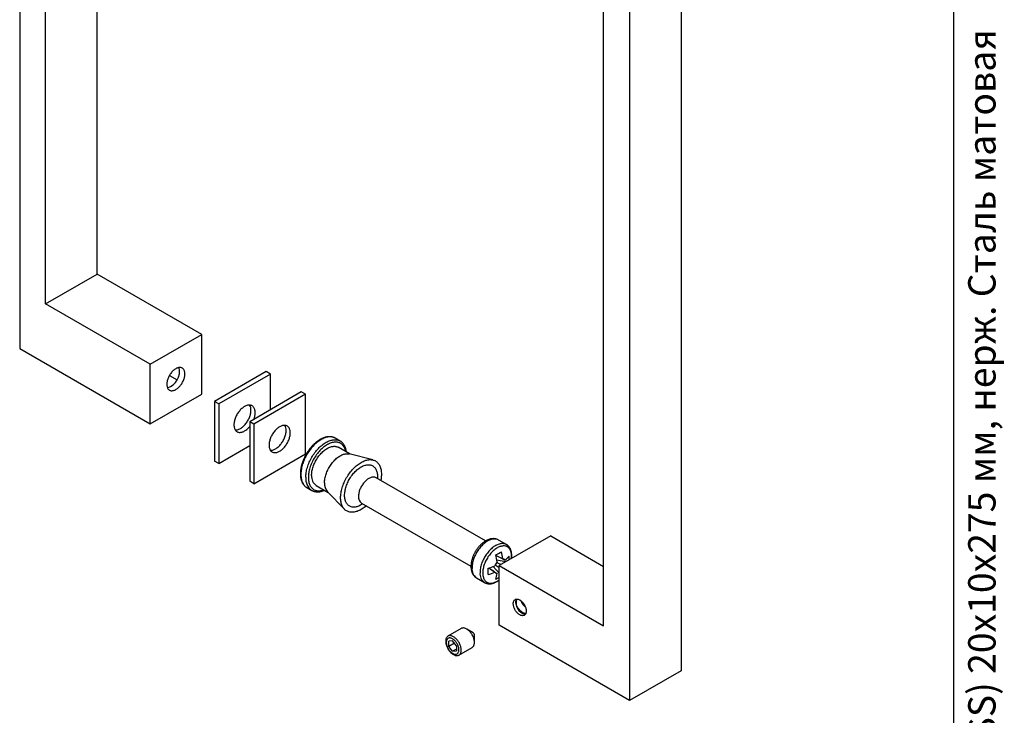
# Model space of a CAD drawing. Units: millimetres. Extents: x 60 to 764, y 15 to 876.
# Drawn here: x 359 to 629, y 200 to 391 of the extents above; entities that cross this region are included whole.
import ezdxf

# ---------------------------------------------------------------- set-up
doc = ezdxf.new("R2010")
doc.units = ezdxf.units.MM
doc.styles.add('SLDTEXTSTYLE0', font='TXT', dxfattribs={"width": 0.7, "bigfont": 'bigfont'})

msp = doc.modelspace()

# ---------------------------------------------------------------- linework, layer by layer
at = {"color": 7, "linetype": 'Continuous', "lineweight": 25, "ltscale": 3}
for p, q in [((615, 15), (615, 876)), ((359.1118, 541.5293), (359.1118, 300.6497)), ((366.1828, 312.8985), (366.1828, 521.1164)), ((380.325, 321.0626), (380.325, 512.9523)), ((540.2725, 453.2756), (540.2725, 212.396)), ((526.1304, 445.1115), (526.1304, 204.2319)), ((519.0593, 224.6448), (519.0593, 432.8627)), ((366.1828, 312.8985), (380.325, 321.0626)), ((408.9628, 304.5303), (380.325, 321.0626)), ((394.8207, 296.3663), (366.1828, 312.8985)), ((394.8207, 296.3663), (408.9628, 304.5303)), ((408.9628, 288.1995), (408.9628, 304.5303)), ((359.1118, 300.6497), (394.8207, 280.0354)), ((394.8207, 280.0354), (394.8207, 296.3663)), ((426.6405, 294.3252), (412.4983, 286.1612)), ((427.7718, 293.6721), (426.6405, 294.3252)), ((400.1411, 293.2923), (402.2271, 292.0881)), ((427.7718, 293.6721), (413.6297, 285.508)), ((427.7718, 283.8752), (427.7718, 293.6721)), ((436.2571, 288.7737), (422.115, 280.6096)), ((437.3885, 288.1205), (436.2571, 288.7737)), ((394.8207, 280.0354), (408.9628, 288.1995)), ((413.6297, 285.508), (412.4983, 286.1612)), ((412.4983, 286.1612), (412.4983, 269.8303)), ((437.3885, 288.1205), (423.2464, 279.9565)), ((437.3885, 271.7897), (437.3885, 288.1205)), ((413.6297, 285.508), (413.6297, 269.1772)), ((423.2464, 279.9565), (422.115, 280.6096)), ((422.115, 280.6096), (422.115, 264.2788)), ((423.2464, 279.9565), (423.2464, 263.6256)), ((446.893, 275.3106), (445.5495, 276.0862)), ((446.893, 275.3106), (446.9016, 275.3056)), ((413.6297, 269.1772), (422.115, 274.0757)), ((449.6612, 271.6919), (446.3716, 273.5909)), ((413.6297, 269.1772), (412.4983, 269.8303)), ((423.2464, 263.6256), (437.3885, 271.7897)), ((455.8698, 270.1241), (449.3788, 271.7632)), ((486.7226, 247.9297), (456.7311, 265.2434)), ((423.2464, 263.6256), (422.115, 264.2788)), ((437.7501, 262.5758), (439.0936, 261.8003)), ((440.3221, 263.1117), (443.6117, 261.2127)), ((443.4088, 261.4216), (448.0741, 256.6202)), ((452.7315, 258.3151), (482.7229, 241.0013)), ((492.4408, 246.9381), (490.258, 248.1982)), ((504.5636, 249.3411), (490.4215, 241.1771)), ((504.5636, 249.3411), (519.0593, 240.973)), ((490.4215, 239.1187), (488.8369, 240.9457)), ((490.4215, 240.5568), (489.3449, 241.2805)), ((489.7923, 242.0554), (490.956, 241.4856)), ((492.2008, 242.2043), (489.8287, 242.6625)), ((490.4215, 224.8462), (490.4215, 241.1771)), ((490.4215, 241.1771), (519.0593, 224.6448)), ((484.2585, 237.8056), (486.4412, 236.5455)), ((497.6313, 229.8249), (497.6079, 229.8114)), ((480.0474, 223.9556), (476.4201, 221.8615)), ((526.1304, 204.2319), (490.4215, 224.8462)), ((483.3505, 222.7658), (481.5477, 223.8069)), ((483.6686, 220.1328), (483.6686, 222.2147)), ((477.6936, 220.547), (476.6329, 220.4522)), ((476.6329, 219.0379), (476.6329, 220.4522)), ((478.186, 219.9345), (476.6329, 219.0379)), ((477.6936, 217.7184), (476.6329, 219.0379)), ((478.7542, 219.2276), (477.6936, 220.547)), ((478.7542, 219.2276), (478.7542, 217.8133)), ((479.4198, 216.6653), (483.0472, 218.7593)), ((478.7542, 218.3307), (477.6936, 217.7184)), ((477.6936, 217.7184), (478.7542, 217.8133)), ((540.2725, 212.396), (526.1304, 204.2319))]:
    msp.add_line(p, q, dxfattribs=at)
at = {"color": 7, "linetype": 'Continuous', "lineweight": 25, "ltscale": 3, "flags": 128}
for points in [[(401.8917, 295.1408), (401.709, 295.0275), (401.5272, 294.8992), (401.3474, 294.7566), (401.1706, 294.6004), (400.9977, 294.4317), (400.8297, 294.2512), (400.6675, 294.0599), (400.512, 293.859), (400.364, 293.6494), (400.2244, 293.4324), (400.0939, 293.2091), (399.9732, 292.9807), (399.863, 292.7485), (399.7638, 292.5138), (399.6763, 292.2778), (399.6009, 292.0419), (399.538, 291.8072), (399.4879, 291.5752), (399.451, 291.347), (399.4274, 291.124), (399.4173, 290.9072), (399.4207, 290.698), (399.4375, 290.4974), (399.4678, 290.3066), (399.5113, 290.1266), (399.5679, 289.9584), (399.6371, 289.8028), (399.7186, 289.6608), (399.812, 289.5331), (399.9167, 289.4205), (400.0323, 289.3235), (400.158, 289.2426), (400.2931, 289.1783), (400.437, 289.131), (400.5889, 289.1009), (400.7478, 289.0882), (400.913, 289.093), (401.0836, 289.1151), (401.2585, 289.1546), (401.437, 289.2111), (401.6179, 289.2845), (401.8003, 289.3742), (401.9832, 289.4797), (402.1656, 289.6006), (402.3465, 289.7362), (402.5249, 289.8856), (402.6999, 290.0482), (402.8704, 290.2229), (403.0356, 290.4089), (403.1946, 290.6052), (403.3464, 290.8106), (403.4903, 291.024), (403.6255, 291.2443), (403.7512, 291.4703), (403.8667, 291.7008), (403.9715, 291.9344), (404.0649, 292.1699), (404.1464, 292.406), (404.2156, 292.6415), (404.2721, 292.875), (404.3156, 293.1052), (404.3459, 293.331), (404.3628, 293.551), (404.3662, 293.7642), (404.356, 293.9692), (404.3324, 294.165), (404.2955, 294.3506), (404.2455, 294.5248), (404.1826, 294.6868), (404.1071, 294.8357), (404.0196, 294.9706), (403.9205, 295.0909), (403.8103, 295.1958), (403.6896, 295.2848), (403.559, 295.3574), (403.4194, 295.4132), (403.2714, 295.452), (403.1159, 295.4734), (402.9537, 295.4774), (402.7858, 295.4639), (402.6129, 295.4331), (402.4361, 295.385), (402.2563, 295.3201), (402.0745, 295.2385), (401.8917, 295.1408)], [(423.5999, 283.0983), (423.5931, 283.3229), (423.5729, 283.5386), (423.5393, 283.7444), (423.4924, 283.9395), (423.4325, 284.1228), (423.3599, 284.2935), (423.2749, 284.4509), (423.1778, 284.5941), (423.0693, 284.7226), (422.9497, 284.8357), (422.8196, 284.9329), (422.6796, 285.0137), (422.5304, 285.0778), (422.3726, 285.1249), (422.2071, 285.1547), (422.0346, 285.1671), (421.8558, 285.1621), (421.6716, 285.1396), (421.4829, 285.0999), (421.2906, 285.043), (421.0955, 284.9692), (420.8986, 284.8789), (420.7008, 284.7725), (420.5029, 284.6505), (420.306, 284.5134), (420.1109, 284.3619), (419.9186, 284.1968), (419.7299, 284.0187), (419.5457, 283.8285), (419.367, 283.6272), (419.1944, 283.4155), (419.0289, 283.1946), (418.8712, 282.9654), (418.722, 282.729), (418.582, 282.4866), (418.4519, 282.2392), (418.3323, 281.988), (418.2237, 281.7341), (418.1267, 281.4789), (418.0416, 281.2234), (417.969, 280.9688), (417.9091, 280.7163), (417.8623, 280.4672), (417.8286, 280.2225), (417.8084, 279.9834), (417.8016, 279.751), (417.8084, 279.5265), (417.8286, 279.3107), (417.8623, 279.1049), (417.9091, 278.9099), (417.969, 278.7265), (418.0416, 278.5558), (418.1267, 278.3984), (418.2237, 278.2552), (418.3323, 278.1267), (418.4519, 278.0136), (418.582, 277.9164), (418.722, 277.8356), (418.8712, 277.7715), (419.0289, 277.7244), (419.1944, 277.6946), (419.367, 277.6822), (419.5457, 277.6872), (419.7299, 277.7097), (419.9186, 277.7494), (420.1109, 277.8064), (420.306, 277.8801), (420.5029, 277.9704), (420.7008, 278.0768), (420.8986, 278.1989), (421.0955, 278.3359), (421.2906, 278.4874), (421.4829, 278.6525), (421.6716, 278.8306), (421.8558, 279.0208), (422.0346, 279.2222), (422.115, 279.3186)], [(418.1648, 278.3383), (418.2356, 278.3353), (418.4144, 278.3403), (418.5985, 278.3628), (418.7872, 278.4026), (418.9796, 278.4595), (419.1746, 278.5333), (419.3716, 278.6236), (419.5694, 278.73), (419.7672, 278.852), (419.9642, 278.989), (420.1592, 279.1405), (420.3516, 279.3057), (420.5403, 279.4837), (420.7244, 279.6739), (420.9032, 279.8753), (421.0757, 280.0869), (421.2413, 280.3079), (421.399, 280.5371), (421.5482, 280.7734), (421.6882, 281.0159), (421.8183, 281.2633), (421.9379, 281.5145), (422.0465, 281.7683), (422.1435, 282.0236), (422.2285, 282.2791), (422.3011, 282.5337), (422.361, 282.7861), (422.4079, 283.0353), (422.4415, 283.28), (422.4618, 283.5191), (422.4685, 283.7514)], [(433.2166, 277.5467), (433.2098, 277.7713), (433.1896, 277.987), (433.1559, 278.1928), (433.1091, 278.3879), (433.0492, 278.5712), (432.9765, 278.7419), (432.8915, 278.8993), (432.7945, 279.0425), (432.6859, 279.171), (432.5663, 279.2841), (432.4362, 279.3813), (432.2962, 279.4621), (432.147, 279.5262), (431.9893, 279.5733), (431.8238, 279.6031), (431.6512, 279.6155), (431.4724, 279.6105), (431.2883, 279.5881), (431.0996, 279.5483), (430.9073, 279.4914), (430.7122, 279.4176), (430.5153, 279.3273), (430.3174, 279.2209), (430.1196, 279.0989), (429.9227, 278.9618), (429.7276, 278.8104), (429.5352, 278.6452), (429.3466, 278.4671), (429.1624, 278.277), (428.9836, 278.0756), (428.8111, 277.8639), (428.6455, 277.643), (428.4878, 277.4138), (428.3386, 277.1774), (428.1986, 276.935), (428.0685, 276.6876), (427.9489, 276.4364), (427.8403, 276.1826), (427.7433, 275.9273), (427.6583, 275.6718), (427.5857, 275.4172), (427.5258, 275.1647), (427.4789, 274.9156), (427.4453, 274.6709), (427.425, 274.4318), (427.4183, 274.1994), (427.425, 273.9749), (427.4453, 273.7592), (427.4789, 273.5533), (427.5258, 273.3583), (427.5857, 273.175), (427.6583, 273.0042), (427.7433, 272.8469), (427.8403, 272.7036), (427.9489, 272.5752), (428.0685, 272.4621), (428.1986, 272.3649), (428.3386, 272.284), (428.4878, 272.2199), (428.6455, 272.1729), (428.8111, 272.143), (428.9836, 272.1306), (429.1624, 272.1356), (429.3466, 272.1581), (429.5352, 272.1979), (429.7276, 272.2548), (429.9227, 272.3286), (430.1196, 272.4189), (430.3174, 272.5253), (430.5153, 272.6473), (430.7122, 272.7843), (430.9073, 272.9358), (431.0996, 273.101), (431.2883, 273.279), (431.4724, 273.4692), (431.6512, 273.6706), (431.8238, 273.8822), (431.9893, 274.1032), (432.147, 274.3324), (432.2962, 274.5687), (432.4362, 274.8112), (432.5663, 275.0586), (432.6859, 275.3098), (432.7945, 275.5636), (432.8915, 275.8189), (432.9765, 276.0744), (433.0492, 276.329), (433.1091, 276.5814), (433.1559, 276.8306), (433.1896, 277.0753), (433.2098, 277.3144), (433.2166, 277.5467)], [(427.7815, 272.7867), (427.8523, 272.7837), (428.031, 272.7888), (428.2152, 272.8112), (428.4039, 272.851), (428.5962, 272.9079), (428.7913, 272.9817), (428.9882, 273.072), (429.186, 273.1784), (429.3839, 273.3004), (429.5808, 273.4375), (429.7759, 273.5889), (429.9682, 273.7541), (430.1569, 273.9322), (430.3411, 274.1223), (430.5198, 274.3237), (430.6924, 274.5354), (430.8579, 274.7563), (431.0157, 274.9855), (431.1649, 275.2218), (431.3048, 275.4643), (431.4349, 275.7117), (431.5546, 275.9629), (431.6631, 276.2167), (431.7602, 276.472), (431.8452, 276.7275), (431.9178, 276.9821), (431.9777, 277.2346), (432.0245, 277.4837), (432.0582, 277.7284), (432.0784, 277.9675), (432.0852, 278.1998)], [(445.5495, 276.0862), (445.5256, 276.0998), (445.3268, 276.2009), (445.119, 276.2851), (444.9027, 276.3523), (444.6785, 276.4023), (444.4468, 276.435), (444.2083, 276.4503), (443.9636, 276.4482), (443.7131, 276.4287), (443.4577, 276.3918), (443.1977, 276.3377), (442.9341, 276.2664), (442.6672, 276.1781), (442.3979, 276.073), (442.1267, 275.9515), (441.8544, 275.8138), (441.5816, 275.6602), (441.309, 275.4911), (441.0371, 275.3069), (440.7668, 275.1081), (440.4987, 274.8952), (440.2333, 274.6687), (439.9714, 274.4291), (439.7137, 274.177), (439.4606, 273.9131), (439.213, 273.6379), (438.9712, 273.3522), (438.7361, 273.0567), (438.5081, 272.752), (438.2877, 272.439), (438.0756, 272.1184), (437.8723, 271.7909), (437.6781, 271.4575), (437.4937, 271.1188), (437.3195, 270.7758), (437.1559, 270.4292), (437.0033, 270.0799), (436.862, 269.7288), (436.7324, 269.3767), (436.6149, 269.0245), (436.5097, 268.6731), (436.4171, 268.3233), (436.3373, 267.9759), (436.2705, 267.6319), (436.2169, 267.292), (436.1765, 266.9571), (436.1496, 266.628), (436.1361, 266.3055), (436.1361, 265.9905), (436.1496, 265.6836), (436.1765, 265.3856), (436.2169, 265.0973), (436.2705, 264.8194), (436.3373, 264.5524), (436.4171, 264.2972), (436.5097, 264.0543), (436.6149, 263.8243), (436.7324, 263.6078), (436.862, 263.4053), (437.0033, 263.2173), (437.1559, 263.0443), (437.3195, 262.8866), (437.4937, 262.7447), (437.6781, 262.619), (437.7501, 262.5758)], [(437.4779, 265.3714), (437.4846, 265.6903), (437.5049, 266.0162), (437.5385, 266.3483), (437.5855, 266.6858), (437.6458, 267.0279), (437.7191, 267.3737), (437.8053, 267.7224), (437.9043, 268.0731), (438.0157, 268.425), (438.1392, 268.7773), (438.2747, 269.1289), (438.4217, 269.4792), (438.5799, 269.8273), (438.7488, 270.1722), (438.9282, 270.5132), (439.1175, 270.8493), (439.3163, 271.1799), (439.5241, 271.504), (439.7404, 271.8209), (439.9647, 272.1299), (440.1963, 272.43), (440.4348, 272.7207), (440.6796, 273.0013), (440.93, 273.2709), (441.1855, 273.529), (441.4454, 273.7749), (441.7091, 274.008), (441.9759, 274.2278), (442.2452, 274.4337), (442.5164, 274.6253), (442.7887, 274.802), (443.0615, 274.9633), (443.3342, 275.1091), (443.606, 275.2387), (443.8763, 275.3521), (444.1445, 275.4487), (444.4098, 275.5286), (444.6717, 275.5913), (444.9295, 275.6368), (445.1825, 275.6651), (445.4302, 275.6759), (445.6719, 275.6692), (445.9071, 275.6452), (446.1351, 275.6038), (446.3554, 275.5452), (446.5675, 275.4695), (446.7709, 275.3768), (446.893, 275.3106)], [(448.4143, 272.4117), (448.373, 272.611), (448.3064, 272.8671), (448.2268, 273.1115), (448.1345, 273.3434), (448.0298, 273.5623), (447.9128, 273.7676), (447.7839, 273.9588), (447.6434, 274.1354), (447.4917, 274.2968), (447.3292, 274.4428), (447.1563, 274.5728), (446.9735, 274.6867), (446.7812, 274.7839), (446.58, 274.8645), (446.3703, 274.928), (446.1527, 274.9744), (445.9278, 275.0034), (445.6962, 275.0152), (445.4584, 275.0095), (445.2152, 274.9865), (444.967, 274.9462), (444.7147, 274.8886), (444.4587, 274.814), (444.1999, 274.7226), (443.9389, 274.6145), (443.6763, 274.4901), (443.4128, 274.3497), (443.1492, 274.1936), (442.886, 274.0223), (442.6241, 273.8361), (442.3641, 273.6357), (442.1066, 273.4215), (441.8524, 273.1941), (441.6021, 272.954), (441.3563, 272.7019), (441.1157, 272.4385), (440.8809, 272.1644), (440.6526, 271.8803), (440.4313, 271.5871), (440.2176, 271.2854), (440.0121, 270.976), (439.8153, 270.6599), (439.6276, 270.3376), (439.4497, 270.0102), (439.282, 269.6785), (439.1248, 269.3433), (438.9787, 269.0056), (438.844, 268.6661), (438.721, 268.3258), (438.6101, 267.9855), (438.5115, 267.6462), (438.4256, 267.3088), (438.3525, 266.9741), (438.2924, 266.6429), (438.2455, 266.3163), (438.2119, 265.9949), (438.1917, 265.6797), (438.185, 265.3714)], [(439.0689, 265.8817), (439.0756, 266.1626), (439.0958, 266.4503), (439.1293, 266.7441), (439.1761, 267.0429), (439.2361, 267.3458), (439.3089, 267.6519), (439.3945, 267.9602), (439.4925, 268.2697), (439.6027, 268.5795), (439.7246, 268.8885), (439.8579, 269.1959), (440.0022, 269.5006), (440.157, 269.8017), (440.3219, 270.0982), (440.4963, 270.3892), (440.6796, 270.6738), (440.8713, 270.9512), (441.0708, 271.2203), (441.2775, 271.4804), (441.4907, 271.7307), (441.7098, 271.9703), (441.9339, 272.1985), (442.1626, 272.4147), (442.3949, 272.618), (442.6303, 272.8079), (442.8679, 272.9838), (443.107, 273.1452), (443.3469, 273.2914), (443.5867, 273.4221), (443.8259, 273.5369), (444.0635, 273.6353), (444.2988, 273.7171), (444.5312, 273.782), (444.7598, 273.8299), (444.984, 273.8605), (445.203, 273.8737), (445.4162, 273.8696), (445.6229, 273.8481), (445.8224, 273.8094), (446.0142, 273.7534), (446.1975, 273.6805), (446.3716, 273.5909)], [(442.6044, 263.8407), (442.6111, 264.1216), (442.6313, 264.4093), (442.6649, 264.7031), (442.7117, 265.0019), (442.7716, 265.3048), (442.8445, 265.6109), (442.9301, 265.9192), (443.0281, 266.2287), (443.1382, 266.5384), (443.2601, 266.8475), (443.3934, 267.1549), (443.5377, 267.4596), (443.6926, 267.7607), (443.8574, 268.0572), (444.0318, 268.3482), (444.2151, 268.6328), (444.4069, 268.9101), (444.6064, 269.1793), (444.8131, 269.4394), (445.0263, 269.6896), (445.2453, 269.9293), (445.4695, 270.1575), (445.6981, 270.3736), (445.9305, 270.577), (446.1658, 270.7669), (446.4034, 270.9428), (446.6425, 271.1041), (446.8824, 271.2504), (447.1223, 271.3811), (447.3614, 271.4958), (447.599, 271.5943), (447.8344, 271.6761), (448.0667, 271.741), (448.2953, 271.7888), (448.5195, 271.8194), (448.7386, 271.8327), (448.9518, 271.8286), (449.1584, 271.8071), (449.358, 271.7684), (449.3788, 271.7632)], [(447.0238, 259.7791), (447.0306, 260.0995), (447.0507, 260.4269), (447.0843, 260.7605), (447.1312, 261.0995), (447.1912, 261.4431), (447.2644, 261.7904), (447.3504, 262.1407), (447.4491, 262.4931), (447.5602, 262.8467), (447.6834, 263.2007), (447.8186, 263.5542), (447.9653, 263.9063), (448.1231, 264.2563), (448.2918, 264.6033), (448.4709, 264.9464), (448.66, 265.2849), (448.8586, 265.6178), (449.0662, 265.9445), (449.2823, 266.2641), (449.5065, 266.5758), (449.7381, 266.8789), (449.9767, 267.1727), (450.2216, 267.4564), (450.4723, 267.7294), (450.7281, 267.991), (450.9884, 268.2407), (451.2527, 268.4777), (451.5202, 268.7015), (451.7903, 268.9115), (452.0624, 269.1074), (452.3359, 269.2885), (452.61, 269.4545), (452.8841, 269.605), (453.1575, 269.7396), (453.4296, 269.8579), (453.6998, 269.9597), (453.9673, 270.0448), (454.2315, 270.1129), (454.4919, 270.1639), (454.7477, 270.1976), (454.9984, 270.214), (455.2433, 270.213), (455.4818, 270.1947), (455.7135, 270.159), (455.9376, 270.1061), (456.1538, 270.0361), (456.3614, 269.9491), (456.56, 269.8455), (456.749, 269.7253), (456.9281, 269.5889), (457.0968, 269.4367), (457.2547, 269.269), (457.4014, 269.0862), (457.5365, 268.8887), (457.6598, 268.6771), (457.7709, 268.4518), (457.8696, 268.2133), (457.9556, 267.9623), (458.0287, 267.6994), (458.0888, 267.4252), (458.1357, 267.1403), (458.1692, 266.8454), (458.1894, 266.5413), (458.1961, 266.2287), (458.1894, 265.9083), (458.1692, 265.5809), (458.1357, 265.2473), (458.0888, 264.9082), (458.0287, 264.5646), (458.0163, 264.5015)], [(448.1118, 260.4071), (448.1186, 260.6972), (448.1391, 260.9943), (448.1732, 261.2975), (448.2207, 261.6059), (448.2815, 261.9185), (448.3555, 262.2344), (448.4424, 262.5527), (448.542, 262.8723), (448.654, 263.1923), (448.7779, 263.5118), (448.9135, 263.8297), (449.0603, 264.1451), (449.2179, 264.457), (449.3858, 264.7646), (449.5634, 265.0667), (449.7504, 265.3626), (449.946, 265.6514), (450.1497, 265.9321), (450.3609, 266.2039), (450.5789, 266.466), (450.8031, 266.7176), (451.0327, 266.9579), (451.2672, 267.1862), (451.5057, 267.4018), (451.7476, 267.604), (451.9921, 267.7923), (452.2385, 267.966), (452.486, 268.1247), (452.7339, 268.2678), (452.9814, 268.3949), (453.2278, 268.5056), (453.4723, 268.5997), (453.7142, 268.6767), (453.9527, 268.7365), (454.1872, 268.7789), (454.4169, 268.8038), (454.6411, 268.811), (454.8591, 268.8006), (455.0702, 268.7727), (455.274, 268.7271), (455.4696, 268.6643), (455.6565, 268.5842), (455.8342, 268.4871), (456.0021, 268.3735), (456.1597, 268.2435), (456.3065, 268.0976), (456.4421, 267.9362), (456.566, 267.7599), (456.6779, 267.5691), (456.7775, 267.3644), (456.8644, 267.1465), (456.9384, 266.916), (456.9993, 266.6737), (457.0468, 266.4201), (457.0808, 266.1563), (457.1013, 265.8828), (457.1081, 265.6006), (457.1013, 265.3105), (457.0832, 265.0402)], [(438.185, 265.3714), (438.1917, 265.071), (438.2119, 264.7791), (438.2455, 264.4965), (438.2924, 264.2239), (438.3525, 263.9622), (438.4256, 263.7118), (438.5115, 263.4736), (438.6101, 263.2481), (438.721, 263.036), (438.844, 262.8377), (438.9787, 262.6537), (439.1248, 262.4847), (439.282, 262.3309), (439.4497, 262.1929), (439.6276, 262.0709), (439.8153, 261.9653), (440.0121, 261.8764), (440.2176, 261.8043), (440.4313, 261.7493), (440.6526, 261.7116), (440.8809, 261.6912), (441.1157, 261.6882), (441.3563, 261.7025), (441.6021, 261.7342), (441.8524, 261.7831), (442.1066, 261.8492), (442.3641, 261.9323), (442.3648, 261.9325)], [(456.7311, 265.2434), (456.714, 265.2532), (456.5701, 265.3225), (456.4174, 265.375), (456.2567, 265.4103), (456.0888, 265.4283), (455.9143, 265.4289), (455.7343, 265.4122), (455.5494, 265.3781), (455.3607, 265.3269), (455.1689, 265.2587), (454.9751, 265.174), (454.7801, 265.0731), (454.5849, 264.9565), (454.3904, 264.8248), (454.1975, 264.6785), (454.0071, 264.5185), (453.8202, 264.3454), (453.6376, 264.16), (453.4603, 263.9633), (453.289, 263.7562), (453.1246, 263.5397), (452.9678, 263.3148), (452.8194, 263.0826), (452.6802, 262.8441), (452.5507, 262.6006), (452.4316, 262.3532), (452.3235, 262.103), (452.2268, 261.8513), (452.1421, 261.5993), (452.0698, 261.3481), (452.0101, 261.099), (451.9633, 260.8531), (451.9298, 260.6116), (451.9096, 260.3757), (451.9029, 260.1464)], [(454.0167, 257.5731), (453.9673, 257.5301), (453.6998, 257.3063), (453.4296, 257.0962), (453.1575, 256.9003), (452.8841, 256.7192), (452.61, 256.5532), (452.3359, 256.4027), (452.0624, 256.2682), (451.7903, 256.1498), (451.5202, 256.048), (451.2527, 255.9629), (450.9884, 255.8948), (450.7281, 255.8439), (450.4723, 255.8101), (450.2216, 255.7937), (449.9767, 255.7947), (449.7381, 255.8131), (449.5065, 255.8487), (449.2823, 255.9016), (449.0662, 255.9716), (448.8586, 256.0586), (448.66, 256.1623), (448.4709, 256.2824), (448.2918, 256.4188), (448.1231, 256.571), (447.9653, 256.7387), (447.8186, 256.9215), (447.6834, 257.119), (447.5602, 257.3306), (447.4491, 257.556), (447.3504, 257.7944), (447.2644, 258.0454), (447.1912, 258.3083), (447.1312, 258.5826), (447.0843, 258.8674), (447.0507, 259.1623), (447.0306, 259.4664), (447.0238, 259.7791)], [(453.0836, 258.1118), (452.9814, 258.0417), (452.7339, 257.8831), (452.486, 257.74), (452.2385, 257.6128), (451.9921, 257.5021), (451.7476, 257.4081), (451.5057, 257.331), (451.2672, 257.2712), (451.0327, 257.2288), (450.8031, 257.2039), (450.5789, 257.1967), (450.3609, 257.2071), (450.1497, 257.2351), (449.946, 257.2806), (449.7504, 257.3435), (449.5634, 257.4236), (449.3858, 257.5206), (449.2179, 257.6343), (449.0603, 257.7643), (448.9135, 257.9102), (448.7779, 258.0715), (448.654, 258.2479), (448.542, 258.4387), (448.4424, 258.6433), (448.3555, 258.8612), (448.2815, 259.0917), (448.2207, 259.3341), (448.1732, 259.5876), (448.1391, 259.8515), (448.1186, 260.1249), (448.1118, 260.4071)], [(490.258, 248.1982), (490.1502, 248.256), (489.97, 248.3352), (489.781, 248.3972), (489.584, 248.442), (489.3795, 248.4693), (489.1683, 248.4792), (488.9509, 248.4715), (488.7281, 248.4462), (488.5006, 248.4035), (488.2691, 248.3436), (488.0343, 248.2665), (487.7971, 248.1725), (487.5582, 248.062), (487.3182, 247.9353), (487.0781, 247.7927), (486.8386, 247.6349), (486.6004, 247.4622), (486.3644, 247.2751), (486.1312, 247.0745), (485.9016, 246.8607), (485.6763, 246.6346), (485.4561, 246.3969), (485.2417, 246.1483), (485.0338, 245.8896), (484.8329, 245.6216), (484.6399, 245.3453), (484.4552, 245.0615), (484.2795, 244.771), (484.1134, 244.4749), (483.9573, 244.1741), (483.8118, 243.8695), (483.6773, 243.5621), (483.5543, 243.253), (483.4432, 242.943), (483.3443, 242.6333), (483.2579, 242.3247), (483.1844, 242.0183), (483.1239, 241.715), (483.0766, 241.4158), (483.0427, 241.1218), (483.0224, 240.8337), (483.0156, 240.5526)], [(492.439, 246.9391), (492.333, 246.9959), (492.1528, 247.0751), (491.9638, 247.1371), (491.7668, 247.1819), (491.5623, 247.2093), (491.3511, 247.2191), (491.1337, 247.2114), (490.9109, 247.1861), (490.6833, 247.1435), (490.4518, 247.0835), (490.2171, 247.0064), (489.9799, 246.9124), (489.7409, 246.8019), (489.501, 246.6752), (489.2609, 246.5326), (489.0214, 246.3748), (488.7832, 246.2021), (488.5472, 246.015), (488.314, 245.8144), (488.0844, 245.6006), (487.8591, 245.3745), (487.6389, 245.1368), (487.4245, 244.8882), (487.2166, 244.6295), (487.0157, 244.3615), (486.8227, 244.0852), (486.638, 243.8014), (486.4623, 243.5109), (486.2961, 243.2148), (486.1401, 242.914), (485.9946, 242.6094), (485.8601, 242.302), (485.7371, 241.9929), (485.626, 241.6829), (485.5271, 241.3732), (485.4407, 241.0646), (485.3672, 240.7582), (485.3066, 240.4549), (485.2594, 240.1557), (485.2255, 239.8617), (485.2052, 239.5736), (485.1984, 239.2925)], [(493.8188, 243.1383), (493.8378, 243.3478), (493.8514, 243.6231), (493.8514, 243.8911), (493.8378, 244.1508), (493.8106, 244.4012), (493.7699, 244.6415), (493.7159, 244.871), (493.6487, 245.0887), (493.5687, 245.294), (493.4759, 245.4861), (493.3709, 245.6644), (493.2539, 245.8283), (493.1253, 245.9771), (492.9856, 246.1105), (492.8353, 246.2279), (492.6749, 246.3288), (492.5048, 246.4131), (492.3259, 246.4804), (492.1385, 246.5304), (491.9435, 246.5629), (491.7414, 246.578), (491.5329, 246.5754), (491.3189, 246.5553), (491.0999, 246.5177), (490.8768, 246.4627), (490.6504, 246.3905), (490.4213, 246.3013), (490.1905, 246.1956), (489.9587, 246.0735), (489.7266, 245.9357), (489.4952, 245.7824), (489.2652, 245.6143), (489.0373, 245.4319), (488.8125, 245.2359), (488.5913, 245.027), (488.3747, 244.8058), (488.1634, 244.5731), (487.958, 244.3298), (487.7594, 244.0766), (487.5681, 243.8144), (487.3849, 243.5442), (487.2103, 243.2669), (487.045, 242.9834), (486.8896, 242.6947), (486.7445, 242.4018), (486.6103, 242.1057), (486.4875, 241.8074), (486.3764, 241.508), (486.2775, 241.2085), (486.191, 240.9099), (486.1174, 240.6133), (486.0568, 240.3196), (486.0094, 240.0299), (485.9755, 239.7452), (485.955, 239.4665), (485.9482, 239.1947), (485.9482, 239.1947)], [(485.9482, 239.1947), (485.955, 238.9308), (485.9755, 238.6757), (486.0094, 238.4302), (486.0568, 238.1952), (486.1174, 237.9715), (486.191, 237.7599), (486.2775, 237.5611), (486.3764, 237.3758), (486.4875, 237.2046), (486.6103, 237.0482), (486.7445, 236.9071), (486.8896, 236.7816), (487.045, 236.6724), (487.2103, 236.5797), (487.3849, 236.504), (487.5681, 236.4453), (487.7594, 236.404), (487.958, 236.3802), (488.1634, 236.3739), (488.3747, 236.3853), (488.5913, 236.4142), (488.8125, 236.4605), (489.0373, 236.5241), (489.2652, 236.6048), (489.4952, 236.7023), (489.7266, 236.8163), (489.9587, 236.9463), (490.1905, 237.0919), (490.4213, 237.2527), (490.4215, 237.2528)], [(494.3106, 230.7665), (494.3175, 230.943), (494.3382, 231.11), (494.3725, 231.2664), (494.4202, 231.4109), (494.4808, 231.5423), (494.554, 231.6597), (494.6391, 231.7621), (494.7354, 231.8488), (494.8423, 231.9189), (494.9588, 231.9721), (495.0841, 232.0079), (495.2171, 232.0259), (495.357, 232.0261), (495.5024, 232.0085), (495.6524, 231.9731), (495.8057, 231.9204), (495.9611, 231.8506), (496.1175, 231.7643), (496.2735, 231.6622), (496.428, 231.5452), (496.5798, 231.414), (496.7277, 231.2699), (496.8704, 231.1137), (497.007, 230.9469), (497.1363, 230.7707), (497.2573, 230.5865), (497.3691, 230.3956), (497.4708, 230.1997), (497.5616, 230.0003), (497.6408, 229.7988), (497.7078, 229.597), (497.762, 229.3963), (497.803, 229.1983), (497.8306, 229.0047), (497.8444, 228.8168), (497.8444, 228.6362), (497.8306, 228.4643), (497.803, 228.3024), (497.762, 228.1519), (497.7078, 228.0138), (497.6408, 227.8892), (497.5616, 227.7792), (497.4708, 227.6846), (497.3691, 227.6061), (497.2573, 227.5444), (497.1363, 227.4999), (497.007, 227.4729), (496.8704, 227.4638), (496.7277, 227.4725), (496.5798, 227.499), (496.428, 227.5431), (496.2735, 227.6045), (496.1175, 227.6826), (495.9611, 227.7769), (495.8057, 227.8865), (495.6524, 228.0107), (495.5024, 228.1485), (495.357, 228.2988), (495.2171, 228.4605), (495.0841, 228.6322), (494.9588, 228.8126), (494.8423, 229.0003), (494.7354, 229.1938), (494.6391, 229.3917), (494.554, 229.5923), (494.4808, 229.7942), (494.4202, 229.9957), (494.3725, 230.1952), (494.3382, 230.3912), (494.3175, 230.5821), (494.3106, 230.7665)], [(483.3844, 219.0721), (483.4638, 219.2009), (483.5308, 219.3438), (483.5849, 219.4996), (483.6258, 219.6676), (483.6532, 219.8465), (483.6669, 220.0352), (483.6669, 220.2324), (483.6532, 220.437), (483.6258, 220.6476), (483.5849, 220.8627), (483.5308, 221.081), (483.4638, 221.3012), (483.3844, 221.5217), (483.2931, 221.7411), (483.1905, 221.9581), (483.0772, 222.1712), (482.954, 222.3789), (482.8217, 222.5801), (482.6811, 222.7733), (482.5331, 222.9574), (482.3788, 223.131), (482.2191, 223.2932), (482.055, 223.4428), (481.8876, 223.5789), (481.718, 223.7006), (481.5473, 223.8071), (481.3766, 223.8977), (481.207, 223.9718), (481.0396, 224.0289), (480.8756, 224.0688), (480.7158, 224.091), (480.5615, 224.0956), (480.4135, 224.0823), (480.2729, 224.0514), (480.1406, 224.0031), (480.0474, 223.9556)], [(479.7571, 216.978), (479.8365, 217.1069), (479.9034, 217.2497), (479.9575, 217.4056), (479.9984, 217.5736), (480.0258, 217.7524), (480.0395, 217.9411), (480.0395, 218.1384), (480.0258, 218.343), (479.9984, 218.5535), (479.9575, 218.7687), (479.9034, 218.987), (479.8365, 219.2072), (479.7571, 219.4277), (479.6658, 219.6471), (479.5631, 219.8641), (479.4498, 220.0771), (479.3266, 220.2849), (479.1943, 220.4861), (479.0537, 220.6793), (478.9058, 220.8633), (478.7514, 221.037), (478.5917, 221.1992), (478.4276, 221.3488), (478.2602, 221.4849), (478.0906, 221.6065), (477.9199, 221.713), (477.7493, 221.8036), (477.5797, 221.8777), (477.4123, 221.9349), (477.2482, 221.9748), (477.0885, 221.997), (476.9341, 222.0015), (476.7862, 221.9883), (476.6456, 221.9574), (476.5133, 221.909), (476.39, 221.8435), (476.2768, 221.7612), (476.1741, 221.6628), (476.0828, 221.5488), (476.0034, 221.4199), (475.9365, 221.2771), (475.8824, 221.1212), (475.8415, 220.9533), (475.8141, 220.7744), (475.8003, 220.5857), (475.8003, 220.3884), (475.8141, 220.1838), (475.8415, 219.9733), (475.8824, 219.7581), (475.9365, 219.5398), (476.0034, 219.3196), (476.0828, 219.0991), (476.1741, 218.8797), (476.2768, 218.6627), (476.39, 218.4497), (476.5133, 218.2419), (476.6456, 218.0407), (476.7862, 217.8475), (476.9341, 217.6635), (477.0885, 217.4898), (477.2482, 217.3276), (477.4123, 217.178), (477.5797, 217.0419), (477.7493, 216.9203), (477.9199, 216.8138), (478.0906, 216.7232), (478.2602, 216.6491), (478.4276, 216.5919), (478.5917, 216.552), (478.7514, 216.5298), (478.9058, 216.5253), (479.0537, 216.5385), (479.1943, 216.5694), (479.3266, 216.6178), (479.4498, 216.6833), (479.5631, 216.7656), (479.6658, 216.864), (479.7571, 216.978)], [(479.1911, 217.2698), (479.2617, 217.3858), (479.32, 217.5155), (479.3655, 217.6578), (479.398, 217.8117), (479.4171, 217.9759), (479.4228, 218.1492), (479.4149, 218.3302), (479.3935, 218.5174), (479.3588, 218.7095), (479.3111, 218.9049), (479.2508, 219.1021), (479.1782, 219.2995), (479.094, 219.4956), (478.9989, 219.6888), (478.8936, 219.8778), (478.7788, 220.0608), (478.6556, 220.2366), (478.5248, 220.4038), (478.3876, 220.561), (478.2449, 220.7071), (478.0979, 220.8408), (477.9477, 220.9612), (477.7955, 221.0672), (477.6426, 221.1581), (477.49, 221.2332), (477.339, 221.2918), (477.1908, 221.3335), (477.0466, 221.358), (476.9074, 221.3651), (476.7743, 221.3547), (476.6485, 221.3269), (476.5308, 221.282), (476.4222, 221.2202), (476.3236, 221.1421), (476.2357, 221.0483), (476.1592, 220.9394), (476.0948, 220.8165), (476.0428, 220.6803), (476.0037, 220.532), (475.9779, 220.3728), (475.9655, 220.2039), (475.9666, 220.0266), (475.9813, 219.8423), (476.0093, 219.6525), (476.0506, 219.4585), (476.1046, 219.2621), (476.1712, 219.0646), (476.2496, 218.8677), (476.3393, 218.6728), (476.4397, 218.4815), (476.5498, 218.2953), (476.6689, 218.1157), (476.796, 217.944), (476.9302, 217.7817), (477.0703, 217.6299), (477.2153, 217.4899), (477.364, 217.3627), (477.5154, 217.2494), (477.6681, 217.1508), (477.821, 217.0677), (477.9729, 217.0008), (478.1226, 216.9506), (478.269, 216.9175), (478.4109, 216.9017), (478.5471, 216.9033), (478.6767, 216.9224), (478.7986, 216.9588), (478.9118, 217.0123), (479.0155, 217.0823), (479.1089, 217.1683), (479.1911, 217.2698)]]:
    msp.add_lwpolyline(points, dxfattribs=at)
at = {"color": 7, "linetype": 'Continuous', "lineweight": 25, "ltscale": 9}
for centre, radius, start, end in [((398.2188, 294.4032), 4.688, 286.929281, 13.076096), ((419.9447, 283.8556), 2.526, 357.635218, 31.199665), ((418.2667, 283.2031), 5.3343, 338.575885, 358.874634), ((429.5613, 278.3041), 2.526, 357.635218, 31.199665), ((441.3787, 264.9849), 3.9199, 174.340667, 234.294238), ((442.1035, 265.5862), 3.049, 174.438443, 234.249377), ((445.9805, 263.62), 3.3833, 176.259299, 220.524185), ((453.8863, 259.9407), 1.9941, 174.077495, 234.610324), ((476.8246, 267.9005), 26.9715, 298.123777, 301.870846), ((473.4545, 240.145), 16.5662, 7.102757, 13.860223), ((474.9819, 241.0267), 16.5662, 7.102757, 13.860223), ((491.3841, 242.2987), 0.7773, 32.704265, 87.284983), ((486.9334, 249.28), 8.3132, 307.883701, 318.588963), ((483.9494, 242.8894), 9.2618, 359.367895, 5.525172), ((486.0205, 240.2575), 3.0194, 174.390208, 234.297612), ((482.8313, 256.3857), 16.5665, 286.137671, 292.894684), ((460.481, 239.5901), 26.9693, 358.126163, 1.873837), ((492.838, 239.7807), 3.8066, 140.66795, 159.332049), ((488.2037, 238.9975), 3.0198, 174.392613, 234.269745), ((482.8313, 254.622), 16.5665, 286.137671, 292.894684), ((489.9304, 239.7805), 0.7773, 212.704265, 267.284983), ((481.6573, 240.145), 8.3149, 341.409361, 352.113726), ((485.6953, 245.936), 9.2755, 294.476861, 300.632897), ((498.188, 230.9639), 3.1404, 160.215943, 259.778681), ((482.9796, 222.1843), 0.6897, 2.524645, 57.469979), ((482.5161, 219.6701), 1.0543, 300.246393, 325.445588)]:
    msp.add_arc(centre, radius, start, end, dxfattribs=at)
at = {"color": 7, "linetype": 'Continuous', "lineweight": 25, "ltscale": 3}
for points, knots in [([(445.5489, 276.0843), (445.5059, 276.1092), (445.3981, 276.1715), (445.2161, 276.2541), (445.0048, 276.334), (444.786, 276.3978), (444.5606, 276.4461), (444.3287, 276.4787), (444.0907, 276.4954), (443.8472, 276.4961), (443.5985, 276.4808), (443.3453, 276.4492), (443.0881, 276.4015), (442.8277, 276.3376), (442.5645, 276.2578), (442.2995, 276.1622), (442.0332, 276.0511), (441.7662, 275.9248), (441.4994, 275.7837), (441.2332, 275.6281), (440.9682, 275.4586), (440.7052, 275.2755), (440.4446, 275.0794), (440.1869, 274.8707), (439.9327, 274.6499), (439.6824, 274.4176), (439.4367, 274.1742), (439.196, 273.9204), (438.9607, 273.6567), (438.7313, 273.3837), (438.5084, 273.1019), (438.2923, 272.8121), (438.0835, 272.5147), (437.8824, 272.2105), (437.6895, 271.9001), (437.5051, 271.5842), (437.3297, 271.2635), (437.1636, 270.9385), (437.0072, 270.6101), (436.8608, 270.2788), (436.7247, 269.9455), (436.5993, 269.6107), (436.4848, 269.2753), (436.3816, 268.9398), (436.2898, 268.6049), (436.2097, 268.2715), (436.1415, 267.9401), (436.0854, 267.6115), (436.0417, 267.2862), (436.0104, 266.9651), (435.9917, 266.6487), (435.9858, 266.3378), (435.9928, 266.0331), (436.0126, 265.7352), (436.0455, 265.4448), (436.0915, 265.1627), (436.1504, 264.8896), (436.2223, 264.6262), (436.3069, 264.3733), (436.4042, 264.1316), (436.5138, 263.9017), (436.6354, 263.6845), (436.7685, 263.4803), (436.9127, 263.2899), (437.0675, 263.1135), (437.2323, 262.9514), (437.4068, 262.8044), (437.5802, 262.6776), (437.6995, 262.6071), (437.754, 262.5749)], [0, 0, 0, 0, 0.00951302, 0.02384414, 0.03818401, 0.0525587, 0.06699161, 0.08150192, 0.09610344, 0.11080397, 0.1256052, 0.14050319, 0.15548945, 0.17055225, 0.18567811, 0.20085321, 0.2160644, 0.2313, 0.24655012, 0.26180679, 0.27706248, 0.29231291, 0.30755534, 0.32278809, 0.33801025, 0.35322157, 0.36842223, 0.38361278, 0.398794, 0.41396685, 0.4291324, 0.44429184, 0.45944638, 0.47459728, 0.48974583, 0.50489333, 0.52004109, 0.53519007, 0.55034152, 0.56549676, 0.58065712, 0.59582391, 0.6109984, 0.62618186, 0.64137547, 0.65658031, 0.67179733, 0.68702725, 0.70227049, 0.71752708, 0.73279645, 0.74807729, 0.76336732, 0.77866301, 0.79395761, 0.80924325, 0.82451036, 0.83974729, 0.85494052, 0.87007528, 0.88513656, 0.90011048, 0.91498594, 0.92975625, 0.94442044, 0.95898401, 0.973459, 0.9878633, 1, 1, 1, 1]), ([(448.6116, 272.2978), (448.6065, 272.3455), (448.5911, 272.4903), (448.5512, 272.7235), (448.4929, 272.997), (448.4208, 273.2603), (448.3362, 273.5132), (448.2389, 273.7549), (448.1293, 273.9847), (448.0078, 274.202), (447.8747, 274.4061), (447.7305, 274.5966), (447.5757, 274.773), (447.4109, 274.9351), (447.2363, 275.082), (447.0671, 275.206), (446.9522, 275.274), (446.902, 275.3037)], [0, 0, 0, 0, 0.03532505, 0.1072279, 0.17904359, 0.2507173, 0.32218545, 0.39337857, 0.46422602, 0.53466253, 0.60463591, 0.67411468, 0.74309426, 0.81160053, 0.87969008, 0.94744715, 1, 1, 1, 1]), ([(439.0916, 261.8036), (439.1354, 261.7783), (439.2441, 261.7154), (439.427, 261.6323), (439.6383, 261.5525), (439.8571, 261.4887), (440.0826, 261.4403), (440.3145, 261.4078), (440.5524, 261.391), (440.796, 261.3903), (441.0446, 261.4057), (441.2978, 261.4373), (441.555, 261.485), (441.8155, 261.5488), (442.0786, 261.6289), (442.328, 261.7177), (442.4897, 261.7869), (442.5629, 261.8182)], [0, 0, 0, 0, 0.04546183, 0.112562733, 0.179704552, 0.247009439, 0.314586913, 0.38252677, 0.450893712, 0.519724241, 0.58902624, 0.658781336, 0.728949689, 0.799476394, 0.870298409, 0.941350934, 1, 1, 1, 1]), ([(490.2556, 248.1971), (490.2191, 248.2184), (490.121, 248.2757), (489.9522, 248.3521), (489.7513, 248.4274), (489.5436, 248.4864), (489.3302, 248.5298), (489.1111, 248.5572), (488.887, 248.5687), (488.658, 248.5639), (488.4247, 248.5428), (488.1875, 248.5052), (487.9472, 248.4509), (487.7044, 248.38), (487.4601, 248.2927), (487.215, 248.189), (486.9702, 248.0696), (486.7266, 247.9349), (486.4851, 247.7855), (486.2465, 247.6221), (486.0115, 247.4454), (485.7807, 247.2561), (485.5548, 247.0549), (485.3343, 246.8425), (485.1196, 246.6196), (484.9112, 246.3868), (484.7097, 246.1449), (484.5154, 245.8944), (484.3289, 245.6362), (484.1505, 245.3708), (483.9807, 245.0991), (483.8198, 244.8216), (483.6684, 244.5392), (483.5267, 244.2524), (483.3953, 243.9622), (483.2745, 243.6691), (483.1645, 243.3738), (483.0659, 243.0772), (482.979, 242.7799), (482.904, 242.4826), (482.8413, 242.186), (482.7913, 241.8908), (482.7543, 241.5978), (482.7312, 241.3131), (482.7233, 241.1014), (482.7228, 240.9866), (482.7227, 240.9608)], [0, 0, 0, 0, 0.01251832, 0.0336379, 0.05476164, 0.07595796, 0.09729208, 0.11882377, 0.14060462, 0.16267501, 0.18506108, 0.20777213, 0.23079933, 0.25411645, 0.27768297, 0.30144913, 0.32536197, 0.34937089, 0.3734318, 0.39750515, 0.42156186, 0.44558645, 0.46956993, 0.49350836, 0.51740152, 0.5412519, 0.56506381, 0.58884282, 0.61259536, 0.63632838, 0.66004918, 0.6837653, 0.7074844, 0.7312118, 0.75495516, 0.77872223, 0.80252073, 0.82635811, 0.85024147, 0.87417723, 0.89817073, 0.92222566, 0.94634321, 0.97052099, 0.9934041, 1, 1, 1, 1]), ([(493.8484, 243.1554), (493.8498, 243.1651), (493.8645, 243.2716), (493.8805, 243.4716), (493.8952, 243.7542), (493.8951, 244.0316), (493.8819, 244.3034), (493.8547, 244.5684), (493.8137, 244.8259), (493.7588, 245.0747), (493.6901, 245.3139), (493.6077, 245.5425), (493.5121, 245.7594), (493.4036, 245.9638), (493.283, 246.1549), (493.1507, 246.3321), (493.0076, 246.4948), (492.8544, 246.643), (492.6913, 246.7753), (492.5522, 246.8738), (492.4646, 246.9224), (492.4375, 246.9375)], [0, 0, 0, 0, 0.00588428, 0.0646195, 0.12345682, 0.18237906, 0.24135644, 0.30032762, 0.35921794, 0.41793634, 0.4763742, 0.53441235, 0.59193258, 0.6488324, 0.70503982, 0.76052457, 0.8153034, 0.86943883, 0.92303298, 0.97621851, 1, 1, 1, 1]), ([(489.5698, 243.969), (490.0762, 243.7252), (490.6932, 243.4281), (491.3103, 243.1288), (491.421, 243.0751)], [0, 0, 0, 0, 0.82073629, 1, 1, 1, 1]), ([(492.0382, 242.7187), (491.9187, 242.7774), (491.1006, 243.1798), (490.2803, 243.5808), (489.5798, 243.9232)], [0, 0, 0, 0, 0.14602653, 1, 1, 1, 1]), ([(482.7227, 240.9608), (482.7231, 240.9101), (482.7243, 240.7652), (482.7372, 240.5303), (482.7661, 240.2588), (482.8098, 239.9947), (482.868, 239.7391), (482.9406, 239.4932), (483.0275, 239.2581), (483.128, 239.0348), (483.2417, 238.8244), (483.3679, 238.6275), (483.5059, 238.4447), (483.6549, 238.2765), (483.814, 238.1229), (483.9831, 237.9852), (484.1314, 237.8797), (484.2264, 237.8261), (484.2588, 237.8078)], [0, 0, 0, 0, 0.03776609, 0.10777388, 0.17780706, 0.24765738, 0.31716997, 0.38617218, 0.4544898, 0.5219681, 0.58849228, 0.65400234, 0.71849896, 0.78204069, 0.84473502, 0.906727, 0.96818792, 1, 1, 1, 1]), ([(489.2763, 239.3606), (489.1746, 239.4295), (488.6077, 239.8136), (488.043, 240.1986), (487.5796, 240.5145)], [0, 0, 0, 0, 0.17958166, 1, 1, 1, 1]), ([(487.6241, 240.5288), (488.2699, 240.094), (489.0264, 239.5848), (489.783, 239.0782), (489.8936, 239.0041)], [0, 0, 0, 0, 0.85378622, 1, 1, 1, 1]), ([(486.4411, 236.5479), (486.4779, 236.5264), (486.5742, 236.4703), (486.7392, 236.3965), (486.9339, 236.3251), (487.1355, 236.27), (487.3433, 236.2304), (487.557, 236.2067), (487.7761, 236.199), (488.0002, 236.2075), (488.2288, 236.2323), (488.4613, 236.2735), (488.697, 236.3312), (488.9351, 236.4053), (489.1747, 236.4955), (489.4149, 236.6015), (489.6549, 236.7229), (489.894, 236.859), (490.1309, 237.0104), (490.307, 237.1309), (490.4028, 237.2048), (490.4215, 237.2193)], [0, 0, 0, 0, 0.03277234, 0.08561125, 0.13848042, 0.19154388, 0.24495305, 0.29883847, 0.35330194, 0.4084095, 0.46418669, 0.52061747, 0.57764781, 0.63519417, 0.69315523, 0.75142448, 0.80990114, 0.8684976, 0.92714173, 0.98576789, 1, 1, 1, 1]), ([(497.6932, 228.0009), (497.6669, 228.0046), (497.5868, 228.0159), (497.4107, 228.072), (497.1602, 228.1823), (496.8645, 228.3565), (496.5632, 228.5735), (496.2652, 228.8263), (495.9774, 229.113), (495.7066, 229.4308), (495.466, 229.7743), (495.2874, 230.097), (495.1659, 230.3847), (495.0872, 230.6323), (495.028, 230.9146), (495.0082, 231.2254), (495.0483, 231.5472), (495.1352, 231.8182), (495.2289, 231.9598), (495.2695, 232.0212)], [0, 0, 0, 0, 0.02265637, 0.06916878, 0.1372619, 0.20535127, 0.27135983, 0.33737844, 0.40419645, 0.47102211, 0.54022962, 0.60943061, 0.65577826, 0.70227972, 0.74861907, 0.8159859, 0.88335378, 0.94944529, 1, 1, 1, 1]), ([(497.6435, 229.7786), (497.5911, 229.8257), (497.4404, 229.9617), (497.203, 230.2204), (496.9458, 230.549), (496.749, 230.8644), (496.6144, 231.1484), (496.5395, 231.3385), (496.5141, 231.4454), (496.5083, 231.4701)], [0, 0, 0, 0, 0.10030085, 0.28886815, 0.48888244, 0.68887004, 0.82385655, 0.95930059, 1, 1, 1, 1])]:
    msp.add_open_spline(points, degree=3, knots=knots, dxfattribs=at)

# ---------------------------------------------------------------- texts
at = {"color": 7, "linetype": 'Continuous', "lineweight": 0, "ltscale": 3, "insert": (618.921, 14.5798), "char_height": 7.5, "attachment_point": 1, "rotation": 90, "style": 'SLDTEXTSTYLE0'}
msp.add_mtext('Файл: 809-648-U_Ручка-скоба (275 SSS) 20х10х275 мм, нерж. Сталь матовая', dxfattribs=at)

doc.saveas('drawing.dxf')
